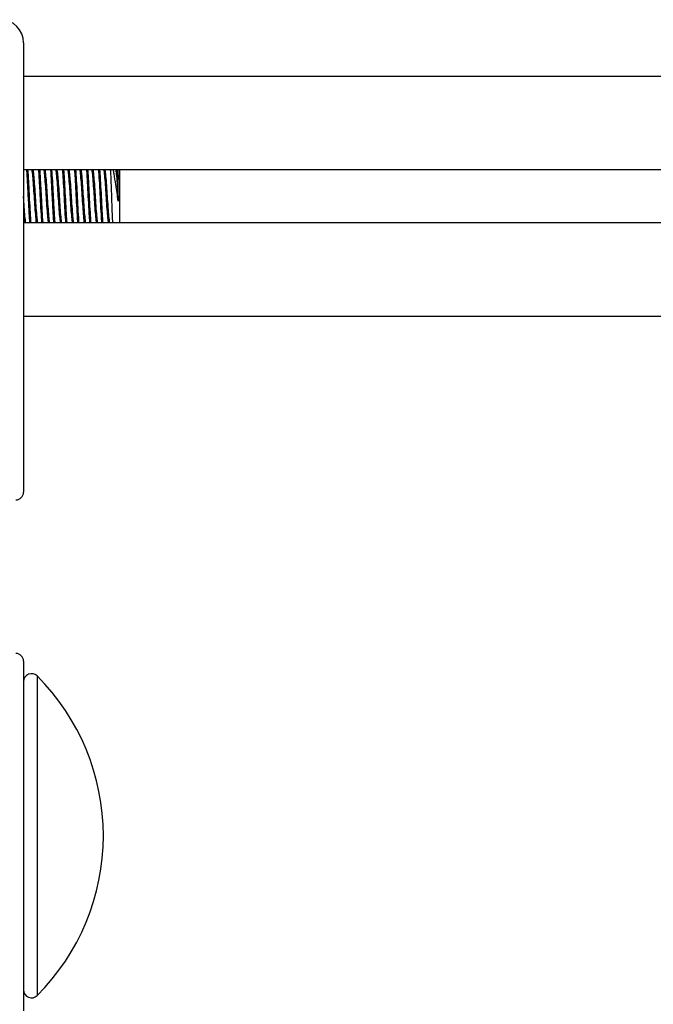
# Model space of a CAD drawing. Units: inches. Extents: x 30 to 71, y 38 to 146.
# Drawn here: x 31 to 33, y 143 to 146 of the extents above; entities that cross this region are included whole.
import ezdxf

# ---------------------------------------------------------------- set-up
doc = ezdxf.new("R2010")
doc.units = ezdxf.units.IN
doc.header["$LTSCALE"] = 8
doc.header["$MEASUREMENT"] = 0

msp = doc.modelspace()

# ---------------------------------------------------------------- linework, layer by layer
for p, q in [((31.1452, 145.6685), (31.1452, 144.4985)), ((40.2072, 145.581), (31.1452, 145.581)), ((40.2072, 145.3375), (31.1452, 145.3375)), ((31.3718, 145.335), (31.3718, 145.3375)), ((31.3952, 145.3375), (31.3952, 145.1995)), ((31.3921, 145.2564), (31.3921, 145.3123)), ((40.2072, 145.1995), (31.1452, 145.1995)), ((40.2072, 144.956), (31.1452, 144.956)), ((31.1452, 144.0585), (31.1452, 143.1485)), ((31.1807, 144.0199), (31.1807, 143.188))]:
    msp.add_line(p, q)
for centre, radius, start, end in [((31.0852, 145.6685), 0.06, 0, 90), ((31.1252, 144.4985), 0.02, 270, 0), ((31.1252, 144.0585), 0.02, 0, 90), ((31.166, 144.0052), 0.0208, 45.053, 180), ((30.7655, 143.604), 0.5877, 314.947, 45.053), ((31.166, 143.2028), 0.0208, 180, 314.947)]:
    msp.add_arc(centre, radius, start, end)
for points, knots in [([(31.1528, 145.3375), (31.153, 145.3349), (31.1532, 145.3322), (31.1541, 145.3198), (31.1548, 145.3087), (31.1561, 145.2849), (31.1567, 145.2724), (31.1579, 145.2479), (31.1586, 145.2361), (31.1599, 145.2156), (31.1604, 145.2069), (31.161, 145.1995)], [6.4697184, 6.4697184, 6.4697184, 6.4697184, 6.4979677, 6.4979677, 6.5933734, 6.5933734, 6.6884632, 6.6884632, 6.7814327, 6.7814327, 6.8640849, 6.8640849, 6.8640849, 6.8640849]), ([(31.1649, 145.1995), (31.1643, 145.2073), (31.1637, 145.2165), (31.1624, 145.2376), (31.1618, 145.2494), (31.1605, 145.274), (31.1599, 145.2866), (31.1586, 145.3103), (31.1579, 145.3213), (31.1571, 145.3331), (31.1569, 145.3353), (31.1567, 145.3375)], [10.0823766, 10.0823766, 10.0823766, 10.0823766, 10.1689695, 10.1689695, 10.2616446, 10.2616446, 10.3570909, 10.3570909, 10.4521697, 10.4521697, 10.4761074, 10.4761074, 10.4761074, 10.4761074]), ([(31.1667, 145.3375), (31.1669, 145.3364), (31.1671, 145.3351), (31.1679, 145.3291), (31.1685, 145.3229), (31.1698, 145.3079), (31.1705, 145.2991), (31.1718, 145.2803), (31.1724, 145.2705), (31.1736, 145.2512), (31.1743, 145.242), (31.1757, 145.2247), (31.1763, 145.2169), (31.1775, 145.206), (31.1779, 145.2022), (31.1784, 145.1995)], [-8.6595835, -8.6595835, -8.6595835, -8.6595835, -8.6374266, -8.6374266, -8.5648362, -8.5648362, -8.4894954, -8.4894954, -8.4148526, -8.4148526, -8.3414299, -8.3414299, -8.2651124, -8.2651124, -8.2094828, -8.2094828, -8.2094828, -8.2094828]), ([(31.1823, 145.1995), (31.1819, 145.202), (31.1815, 145.2053), (31.1804, 145.2154), (31.1797, 145.2231), (31.1783, 145.2402), (31.1777, 145.2494), (31.1764, 145.2685), (31.1759, 145.2783), (31.1745, 145.2972), (31.1738, 145.3061), (31.1725, 145.3215), (31.1719, 145.3279), (31.1711, 145.3345), (31.1709, 145.3361), (31.1706, 145.3375)], [-6.1975476, -6.1975476, -6.1975476, -6.1975476, -6.1473302, -6.1473302, -6.0711284, -6.0711284, -5.9978289, -5.9978289, -5.9240109, -5.9240109, -5.8487698, -5.8487698, -5.7763505, -5.7763505, -5.7493973, -5.7493973, -5.7493973, -5.7493973]), ([(31.1841, 145.3375), (31.1842, 145.3362), (31.1843, 145.3349), (31.185, 145.3246), (31.1857, 145.3139), (31.1871, 145.2905), (31.1877, 145.2778), (31.1889, 145.253), (31.1896, 145.2411), (31.1909, 145.2185), (31.1916, 145.2082), (31.1923, 145.1995), (31.1923, 145.1995), (31.1923, 145.1995)], [7.9936683, 7.9936683, 7.9936683, 7.9936683, 8.0075593, 8.0075593, 8.1023948, 8.1023948, 8.1993472, 8.1993472, 8.2918508, 8.2918508, 8.387968, 8.387968, 8.3880897, 8.3880897, 8.3880897, 8.3880897]), ([(31.1962, 145.1995), (31.1961, 145.1999), (31.1961, 145.2004), (31.1954, 145.2097), (31.1947, 145.2203), (31.1934, 145.243), (31.1927, 145.2549), (31.1915, 145.2796), (31.1909, 145.2921), (31.1895, 145.3153), (31.1889, 145.3258), (31.1881, 145.3356), (31.1881, 145.3366), (31.188, 145.3375)], [8.5603174, 8.5603174, 8.5603174, 8.5603174, 8.5656273, 8.5656273, 8.6614501, 8.6614501, 8.7536815, 8.7536815, 8.849716, 8.849716, 8.9442913, 8.9442913, 8.9543144, 8.9543144, 8.9543144, 8.9543144]), ([(31.198, 145.3375), (31.1981, 145.3369), (31.1982, 145.3362), (31.1989, 145.3314), (31.1994, 145.3257), (31.2008, 145.3114), (31.2014, 145.3029), (31.2028, 145.2848), (31.2034, 145.2753), (31.2046, 145.256), (31.2052, 145.2462), (31.2066, 145.2284), (31.2073, 145.2205), (31.2085, 145.2078), (31.209, 145.2029), (31.2096, 145.1995)], [-7.4591197, -7.4591197, -7.4591197, -7.4591197, -7.447356, -7.447356, -7.3750051, -7.3750051, -7.3001437, -7.3001437, -7.2277182, -7.2277182, -7.15192, -7.15192, -7.07759, -7.07759, -7.0092811, -7.0092811, -7.0092811, -7.0092811]), ([(31.2135, 145.1995), (31.213, 145.2026), (31.2125, 145.207), (31.2113, 145.2189), (31.2106, 145.2267), (31.2093, 145.2442), (31.2086, 145.2539), (31.2074, 145.2732), (31.2068, 145.2827), (31.2055, 145.301), (31.2048, 145.3097), (31.2035, 145.3243), (31.2029, 145.3303), (31.2022, 145.3357), (31.202, 145.3366), (31.2019, 145.3375)], [-7.3916639, -7.3916639, -7.3916639, -7.3916639, -7.3288996, -7.3288996, -7.2551991, -7.2551991, -7.1798227, -7.1798227, -7.1078597, -7.1078597, -7.0331992, -7.0331992, -6.9611912, -6.9611912, -6.9443328, -6.9443328, -6.9443328, -6.9443328]), ([(31.2153, 145.3375), (31.2154, 145.3372), (31.2154, 145.3369), (31.2161, 145.3279), (31.2167, 145.3175), (31.2181, 145.2948), (31.2187, 145.2829), (31.2199, 145.2582), (31.2206, 145.2457), (31.2219, 145.2224), (31.2226, 145.2118), (31.2233, 145.2017), (31.2234, 145.2006), (31.2235, 145.1995)], [9.5189117, 9.5189117, 9.5189117, 9.5189117, 9.5219087, 9.5219087, 9.6180089, 9.6180089, 9.7105025, 9.7105025, 9.80674, 9.80674, 9.9015893, 9.9015893, 9.9136952, 9.9136952, 9.9136952, 9.9136952]), ([(31.2274, 145.1995), (31.2273, 145.2011), (31.2272, 145.2029), (31.2264, 145.2139), (31.2257, 145.2247), (31.2243, 145.2483), (31.2237, 145.2609), (31.2225, 145.2856), (31.2218, 145.2975), (31.2205, 145.3194), (31.2199, 145.3292), (31.2192, 145.3375)], [7.0376279, 7.0376279, 7.0376279, 7.0376279, 7.0562341, 7.0562341, 7.1511266, 7.1511266, 7.247289, 7.247289, 7.3398156, 7.3398156, 7.4314847, 7.4314847, 7.4314847, 7.4314847]), ([(31.2292, 145.3375), (31.2298, 145.3338), (31.2304, 145.3285), (31.2317, 145.3148), (31.2324, 145.3066), (31.2337, 145.2887), (31.2344, 145.2793), (31.2356, 145.2599), (31.2362, 145.2501), (31.2376, 145.2318), (31.2383, 145.2235), (31.2396, 145.2097), (31.2401, 145.2042), (31.2408, 145.2), (31.2408, 145.1997), (31.2409, 145.1995)], [-6.2579828, -6.2579828, -6.2579828, -6.2579828, -6.1846364, -6.1846364, -6.1089072, -6.1089072, -6.03602, -6.03602, -5.9601756, -5.9601756, -5.8854753, -5.8854753, -5.812999, -5.812999, -5.8075527, -5.8075527, -5.8075527, -5.8075527]), ([(31.2448, 145.1995), (31.2448, 145.1995), (31.2448, 145.1995), (31.2441, 145.2032), (31.2436, 145.2085), (31.2423, 145.222), (31.2416, 145.2301), (31.2403, 145.2481), (31.2396, 145.2579), (31.2384, 145.2773), (31.2378, 145.2867), (31.2365, 145.3048), (31.2358, 145.3132), (31.2344, 145.3273), (31.2339, 145.3329), (31.2332, 145.3371), (31.2332, 145.3373), (31.2331, 145.3375)], [-8.5862228, -8.5862228, -8.5862228, -8.5862228, -8.5857132, -8.5857132, -8.5134013, -8.5134013, -8.4391715, -8.4391715, -8.3636824, -8.3636824, -8.2914257, -8.2914257, -8.2164253, -8.2164253, -8.1422879, -8.1422879, -8.1381936, -8.1381936, -8.1381936, -8.1381936]), ([(31.2466, 145.3375), (31.2472, 145.3299), (31.2478, 145.3209), (31.249, 145.3002), (31.2497, 145.2883), (31.2509, 145.2638), (31.2515, 145.2513), (31.2528, 145.2275), (31.2535, 145.2165), (31.2544, 145.2043), (31.2546, 145.2018), (31.2548, 145.1995)], [11.0441789, 11.0441789, 11.0441789, 11.0441789, 11.1287664, 11.1287664, 11.2217318, 11.2217318, 11.3171162, 11.3171162, 11.4125066, 11.4125066, 11.4388115, 11.4388115, 11.4388115, 11.4388115]), ([(31.2587, 145.1995), (31.2584, 145.2024), (31.2582, 145.2056), (31.2573, 145.2188), (31.2566, 145.23), (31.2553, 145.254), (31.2547, 145.2664), (31.2535, 145.2908), (31.2528, 145.3026), (31.2516, 145.3223), (31.251, 145.3305), (31.2505, 145.3375)], [5.5152397, 5.5152397, 5.5152397, 5.5152397, 5.5484224, 5.5484224, 5.6439536, 5.6439536, 5.7384189, 5.7384189, 5.8314851, 5.8314851, 5.9092937, 5.9092937, 5.9092937, 5.9092937]), ([(31.2605, 145.3375), (31.261, 145.3344), (31.2615, 145.33), (31.2627, 145.3181), (31.2634, 145.3101), (31.2647, 145.2926), (31.2654, 145.2833), (31.2666, 145.2639), (31.2672, 145.254), (31.2685, 145.2354), (31.2692, 145.2268), (31.2706, 145.2122), (31.2711, 145.2063), (31.2719, 145.2011), (31.272, 145.2002), (31.2721, 145.1995)], [-5.0568582, -5.0568582, -5.0568582, -5.0568582, -4.9944823, -4.9944823, -4.9184471, -4.9184471, -4.8452826, -4.8452826, -4.7698841, -4.7698841, -4.694851, -4.694851, -4.6224492, -4.6224492, -4.6069523, -4.6069523, -4.6069523, -4.6069523]), ([(31.276, 145.1995), (31.2759, 145.2), (31.2758, 145.2005), (31.2752, 145.2052), (31.2746, 145.2109), (31.2733, 145.225), (31.2726, 145.2334), (31.2712, 145.252), (31.2706, 145.2619), (31.2694, 145.2814), (31.2688, 145.2907), (31.2674, 145.3084), (31.2667, 145.3165), (31.2655, 145.3293), (31.265, 145.3341), (31.2644, 145.3375)], [-9.7813098, -9.7813098, -9.7813098, -9.7813098, -9.771178, -9.771178, -9.6991782, -9.6991782, -9.6247419, -9.6247419, -9.549033, -9.549033, -9.4764112, -9.4764112, -9.4009492, -9.4009492, -9.3336676, -9.3336676, -9.3336676, -9.3336676]), ([(31.2778, 145.3375), (31.2783, 145.3311), (31.2788, 145.3238), (31.28, 145.3052), (31.2807, 145.2935), (31.2819, 145.2692), (31.2825, 145.2569), (31.2838, 145.2328), (31.2845, 145.2214), (31.2854, 145.2071), (31.2857, 145.2031), (31.286, 145.1995)], [12.5699963, 12.5699963, 12.5699963, 12.5699963, 12.6408037, 12.6408037, 12.7344112, 12.7344112, 12.8284294, 12.8284294, 12.9245508, 12.9245508, 12.9652323, 12.9652323, 12.9652323, 12.9652323]), ([(31.2899, 145.1995), (31.2896, 145.2038), (31.2893, 145.2085), (31.2882, 145.2239), (31.2875, 145.2355), (31.2862, 145.2598), (31.2857, 145.2721), (31.2844, 145.2962), (31.2837, 145.3078), (31.2826, 145.3253), (31.2822, 145.3318), (31.2817, 145.3375)], [3.9916524, 3.9916524, 3.9916524, 3.9916524, 4.039513, 4.039513, 4.1356733, 4.1356733, 4.228822, 4.228822, 4.3224388, 4.3224388, 4.3858112, 4.3858112, 4.3858112, 4.3858112]), ([(31.2917, 145.3375), (31.2922, 145.3349), (31.2926, 145.3315), (31.2936, 145.3211), (31.2943, 145.3134), (31.2957, 145.2963), (31.2964, 145.2871), (31.2976, 145.2679), (31.2982, 145.2581), (31.2995, 145.2392), (31.3002, 145.2303), (31.3015, 145.215), (31.3022, 145.2087), (31.3029, 145.2022), (31.3031, 145.2008), (31.3034, 145.1995)], [-3.8560029, -3.8560029, -3.8560029, -3.8560029, -3.8040798, -3.8040798, -3.7275226, -3.7275226, -3.6538778, -3.6538778, -3.5795258, -3.5795258, -3.5039371, -3.5039371, -3.4311815, -3.4311815, -3.4054383, -3.4054383, -3.4054383, -3.4054383]), ([(31.3073, 145.1995), (31.3071, 145.2005), (31.3069, 145.2017), (31.3062, 145.2075), (31.3056, 145.2136), (31.3042, 145.2285), (31.3036, 145.2372), (31.3022, 145.256), (31.3016, 145.2658), (31.3004, 145.2851), (31.2997, 145.2944), (31.2984, 145.3117), (31.2977, 145.3196), (31.2966, 145.3307), (31.2961, 145.3346), (31.2956, 145.3375)], [-10.9756296, -10.9756296, -10.9756296, -10.9756296, -10.9551802, -10.9551802, -10.8830202, -10.8830202, -10.808141, -10.808141, -10.7337103, -10.7337103, -10.6607283, -10.6607283, -10.5848724, -10.5848724, -10.5278937, -10.5278937, -10.5278937, -10.5278937]), ([(31.3091, 145.3375), (31.3095, 145.3324), (31.3099, 145.3268), (31.3109, 145.3104), (31.3116, 145.2989), (31.3129, 145.2749), (31.3134, 145.2627), (31.3147, 145.2383), (31.3154, 145.2265), (31.3165, 145.2099), (31.3169, 145.2044), (31.3173, 145.1995)], [14.096323, 14.096323, 14.096323, 14.096323, 14.1525228, 14.1525228, 14.2465816, 14.2465816, 14.3394023, 14.3394023, 14.4360421, 14.4360421, 14.4912184, 14.4912184, 14.4912184, 14.4912184]), ([(31.3212, 145.1995), (31.3207, 145.205), (31.3203, 145.2113), (31.3192, 145.2289), (31.3185, 145.2409), (31.3172, 145.2653), (31.3167, 145.2775), (31.3154, 145.3014), (31.3147, 145.3128), (31.3137, 145.3282), (31.3133, 145.3331), (31.313, 145.3375)], [2.4688823, 2.4688823, 2.4688823, 2.4688823, 2.5306451, 2.5306451, 2.6273943, 2.6273943, 2.7196857, 2.7196857, 2.8138303, 2.8138303, 2.8630803, 2.8630803, 2.8630803, 2.8630803]), ([(31.323, 145.3375), (31.3233, 145.3354), (31.3237, 145.3327), (31.3246, 145.3238), (31.3253, 145.3166), (31.3267, 145.3), (31.3273, 145.2909), (31.3286, 145.2719), (31.3292, 145.2622), (31.3305, 145.2431), (31.3311, 145.234), (31.3325, 145.218), (31.3331, 145.2112), (31.334, 145.2034), (31.3343, 145.2013), (31.3346, 145.1995)], [-2.6552849, -2.6552849, -2.6552849, -2.6552849, -2.6131931, -2.6131931, -2.5374586, -2.5374586, -2.4636182, -2.4636182, -2.3903379, -2.3903379, -2.3145035, -2.3145035, -2.2415273, -2.2415273, -2.2058113, -2.2058113, -2.2058113, -2.2058113]), ([(31.3385, 145.1995), (31.3383, 145.201), (31.338, 145.2029), (31.3372, 145.21), (31.3365, 145.2166), (31.3352, 145.2322), (31.3345, 145.2413), (31.3332, 145.2603), (31.3326, 145.27), (31.3314, 145.2891), (31.3307, 145.2983), (31.3293, 145.3151), (31.3287, 145.3225), (31.3276, 145.3321), (31.3273, 145.3351), (31.3269, 145.3375)], [-12.1703448, -12.1703448, -12.1703448, -12.1703448, -12.1394561, -12.1394561, -12.0669954, -12.0669954, -11.9917051, -11.9917051, -11.9183769, -11.9183769, -11.8450476, -11.8450476, -11.7696419, -11.7696419, -11.7229139, -11.7229139, -11.7229139, -11.7229139]), ([(31.3403, 145.3375), (31.3406, 145.3337), (31.3409, 145.3297), (31.3419, 145.3154), (31.3426, 145.3041), (31.3439, 145.2804), (31.3444, 145.2683), (31.3457, 145.2437), (31.3464, 145.2316), (31.3475, 145.2128), (31.348, 145.2057), (31.3485, 145.1995)], [15.6224785, 15.6224785, 15.6224785, 15.6224785, 15.6643118, 15.6643118, 15.7590114, 15.7590114, 15.8512858, 15.8512858, 15.9486274, 15.9486274, 16.0178321, 16.0178321, 16.0178321, 16.0178321]), ([(31.3524, 145.1995), (31.3519, 145.2063), (31.3513, 145.2143), (31.3501, 145.2341), (31.3494, 145.2463), (31.3482, 145.2708), (31.3476, 145.2829), (31.3463, 145.3064), (31.3456, 145.3175), (31.3447, 145.3309), (31.3445, 145.3343), (31.3442, 145.3375)], [0.9450496, 0.9450496, 0.9450496, 0.9450496, 1.0213297, 1.0213297, 1.1174599, 1.1174599, 1.2093066, 1.2093066, 1.3039616, 1.3039616, 1.339219, 1.339219, 1.339219, 1.339219]), ([(31.3542, 145.3375), (31.3545, 145.3359), (31.3547, 145.334), (31.3556, 145.3265), (31.3563, 145.3196), (31.3576, 145.3036), (31.3583, 145.2946), (31.3596, 145.2759), (31.3602, 145.2663), (31.3614, 145.247), (31.3621, 145.2376), (31.3635, 145.2209), (31.3641, 145.2138), (31.3651, 145.2047), (31.3655, 145.2017), (31.3659, 145.1995)], [-1.4563522, -1.4563522, -1.4563522, -1.4563522, -1.4245022, -1.4245022, -1.3487687, -1.3487687, -1.2745176, -1.2745176, -1.2017967, -1.2017967, -1.1255061, -1.1255061, -1.0521113, -1.0521113, -1.0066554, -1.0066554, -1.0066554, -1.0066554]), ([(31.3698, 145.1995), (31.3694, 145.2015), (31.3691, 145.204), (31.3682, 145.2125), (31.3675, 145.2194), (31.3662, 145.2357), (31.3655, 145.245), (31.3642, 145.2642), (31.3636, 145.2738), (31.3624, 145.2927), (31.3617, 145.3017), (31.3603, 145.318), (31.3597, 145.3251), (31.3587, 145.3333), (31.3584, 145.3356), (31.3581, 145.3375)], [-13.3628651, -13.3628651, -13.3628651, -13.3628651, -13.3227168, -13.3227168, -13.2499613, -13.2499613, -13.1743466, -13.1743466, -13.1017885, -13.1017885, -13.0281786, -13.0281786, -12.952879, -12.952879, -12.9158717, -12.9158717, -12.9158717, -12.9158717]), ([(31.3921, 145.2564), (31.3908, 145.2641), (31.3898, 145.2714), (31.3879, 145.285), (31.3868, 145.2921), (31.3842, 145.3091), (31.3827, 145.3185), (31.3806, 145.3309), (31.38, 145.3344), (31.3794, 145.3375)], [0, 0, 0, 0, 0.062549, 0.062549, 0.1313161, 0.1313161, 0.2306298, 0.2306298, 0.2776363, 0.2776363, 0.2776363, 0.2776363]), ([(31.3855, 145.3375), (31.3857, 145.3364), (31.3858, 145.3351), (31.3866, 145.3289), (31.3873, 145.3224), (31.3886, 145.307), (31.3893, 145.2982), (31.3903, 145.2835), (31.3907, 145.278), (31.3914, 145.2671), (31.3917, 145.2617), (31.3921, 145.2564)], [-0.2557715, -0.2557715, -0.2557715, -0.2557715, -0.2339257, -0.2339257, -0.1581566, -0.1581566, -0.0835425, -0.0835425, -0.0413553, -0.0413553, -0.000001, -0.000001, -0.000001, -0.000001]), ([(31.3921, 145.3123), (31.3917, 145.3165), (31.3913, 145.3204), (31.3907, 145.3272), (31.3903, 145.3302), (31.3898, 145.3346), (31.3896, 145.3361), (31.3894, 145.3375)], [-14.2132327, -14.2132327, -14.2132327, -14.2132327, -14.1737157, -14.1737157, -14.135458, -14.135458, -14.1087002, -14.1087002, -14.1087002, -14.1087002]), ([(31.3905, 145.3375), (31.3907, 145.3352), (31.3909, 145.3319), (31.3915, 145.3227), (31.3918, 145.3177), (31.3921, 145.3123)], [1.15477193, 1.15477193, 1.15477193, 1.15477193, 1.20467894, 1.20467894, 1.24892202, 1.24892202, 1.24892202, 1.24892202]), ([(31.3718, 145.335), (31.372, 145.3289), (31.3723, 145.322), (31.3729, 145.3072), (31.3732, 145.2994), (31.3739, 145.2807), (31.3742, 145.2684), (31.3751, 145.2434), (31.3755, 145.2321), (31.3763, 145.2134), (31.3767, 145.2058), (31.377, 145.1995)], [0.000001, 0.000001, 0.000001, 0.000001, 0.0636295, 0.0636295, 0.1268706, 0.1268706, 0.2093593, 0.2093593, 0.2836745, 0.2836745, 0.3471704, 0.3471704, 0.3471704, 0.3471704]), ([(31.151, 145.1995), (31.1507, 145.2015), (31.1504, 145.2041), (31.1494, 145.2127), (31.1487, 145.2199), (31.1474, 145.2365), (31.1467, 145.2455), (31.1458, 145.2595), (31.1455, 145.264), (31.1452, 145.2685)], [-5.0031006, -5.0031006, -5.0031006, -5.0031006, -4.9626532, -4.9626532, -4.8872984, -4.8872984, -4.8137712, -4.8137712, -4.7794728, -4.7794728, -4.7794728, -4.7794728]), ([(31.1452, 145.2161), (31.1455, 145.2132), (31.1457, 145.2106), (31.1464, 145.2047), (31.1467, 145.2017), (31.1471, 145.1995)], [-9.48766242, -9.48766242, -9.48766242, -9.48766242, -9.45651325, -9.45651325, -9.41099577, -9.41099577, -9.41099577, -9.41099577])]:
    msp.add_open_spline(points, degree=3, knots=knots)
msp.add_open_spline([(31.3716, 145.3375), (31.3716, 145.3367), (31.3717, 145.3359), (31.3718, 145.335)], degree=3)

doc.saveas('drawing.dxf')
